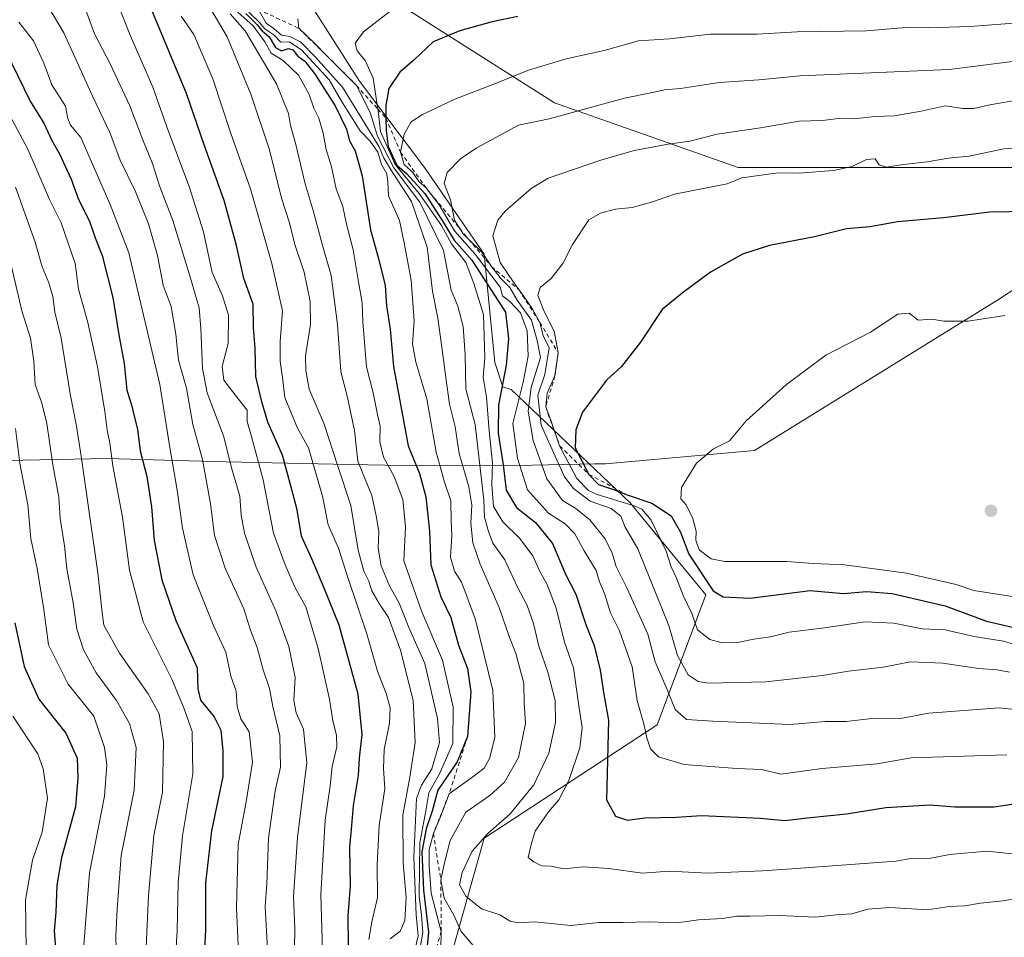
# Model space of a CAD drawing. Units: metres. Extents: x 661919 to 665384, y 4734959 to 4737353.
# Drawn here: x 663255 to 663496, y 4737014 to 4737240 of the extents above; entities that cross this region are included whole.
import ezdxf

# ---------------------------------------------------------------- set-up
doc = ezdxf.new("R2010")
doc.units = ezdxf.units.M
doc.header["$MEASUREMENT"] = 0
doc.linetypes.add('DGN Style 2', pattern=[1.6480167562047852, 0.988810053722871, -0.6592067024819142])
for name, color, linetype, lineweight in [('Arbolado forestal CxS', 92, 'Continuous', 0), ('Curva de nivel maestra', 30, 'Continuous', 30), ('Curva de nivel normal', 30, 'Continuous', 0), ('Escarpado lineal', 30, 'DGN Style 2', 0), ('Municipio', 91, 'Continuous', 13), ('Municipio CxS', 4, 'Continuous', 0), ('Punto de cota en terreno', 7, 'Continuous', 0)]:
    doc.layers.add(name, color=color, linetype=linetype, lineweight=lineweight)

# ---------------------------------------------------------------- blocks, each defined once
blk = doc.blocks.new('5PATER')
at = {"layer": 'Punto de cota en terreno', "linetype": 'Continuous', "lineweight": 0}
h = blk.add_hatch(color=51, dxfattribs=at)
edge = h.paths.add_edge_path()
edge.add_ellipse((0, 0), major_axis=(-0.1095731443231308, -0.1110710700762829), ratio=0.9994222409660322, start_angle=0, end_angle=360)

msp = doc.modelspace()

# ---------------------------------------------------------------- linework, layer by layer
at = {"layer": 'Arbolado forestal CxS', "color": 92, "linetype": 'Continuous', "lineweight": 0}
for points in [[(663359.2577000001, 4737005.388300001, 928.8702000000048), (663368.5531000001, 4737038.585100001, 938.9722000000038), (663411.0459000004, 4737066.469699999, 956.1258999999991), (663422.9971000003, 4737098.338500001, 974.5589000000037), (663404.4067000002, 4737120.912900001, 974.7283000000025), (663375.1930999998, 4737148.799100001, 950.7755999999937), (663373.1845000006, 4737149.389900001, 948.5826999999991), (663371.2094999999, 4737155.4385, 946.1803999999975), (663368.5538999997, 4737181.996099999, 960.542300000001), (663353.9471000005, 4737203.242500001, 956.3010000000068), (663338.0125000002, 4737224.4889, 941.3937000000006), (663319.4221000001, 4737253.7027, 934.5418000000063), (663341.9962999999, 4737247.062700001, 941.7081999999937), (663385.8167000003, 4737219.176300001, 957.7335000000021), (663430.9650999998, 4737203.240900001, 967.7256999999954), (663503.9993000004, 4737203.2393, 971.1676000000008)], [(663503.9993000004, 4737203.2393, 971.1676000000008), (663430.9650999998, 4737203.240900001, 967.7256999999954), (663385.8167000003, 4737219.176300001, 957.7335000000021), (663341.9962999999, 4737247.062700001, 941.7081999999937), (663319.4221000001, 4737253.7027, 934.5418000000063), (663338.0125000002, 4737224.4889, 941.3937000000006), (663353.9471000005, 4737203.242500001, 956.3010000000068), (663368.5538999997, 4737181.996099999, 960.542300000001), (663371.2094999999, 4737155.4385, 946.1803999999975), (663373.1845000006, 4737149.389900001, 948.5826999999991), (663375.1930999998, 4737148.799100001, 950.7755999999937), (663404.4067000002, 4737120.912900001, 974.7283000000025), (663422.9971000003, 4737098.338500001, 974.5589000000037), (663411.0459000004, 4737066.469699999, 956.1258999999991), (663368.5531000001, 4737038.585100001, 938.9722000000038), (663359.2577000001, 4737005.388300001, 928.8702000000048)], [(663503.9993000004, 4737203.2393, 971.1676000000008), (663430.9650999998, 4737203.240900001, 967.7256999999954), (663385.8167000003, 4737219.176300001, 957.7335000000021), (663341.9962999999, 4737247.062700001, 941.7081999999937), (663319.4221000001, 4737253.7027, 934.5418000000063), (663338.0125000002, 4737224.4889, 941.3937000000006), (663353.9471000005, 4737203.242500001, 956.3010000000068), (663368.5538999997, 4737181.996099999, 960.542300000001), (663371.2094999999, 4737155.4385, 946.1803999999975), (663373.1845000006, 4737149.389900001, 948.5826999999991), (663375.1930999998, 4737148.799100001, 950.7755999999937), (663404.4067000002, 4737120.912900001, 974.7283000000025), (663422.9971000003, 4737098.338500001, 974.5589000000037), (663411.0459000004, 4737066.469699999, 956.1258999999991), (663368.5531000001, 4737038.585100001, 938.9722000000038), (663359.2577000001, 4737005.388300001, 928.8702000000048)], [(663503.9993000004, 4737203.2393, 971.1676000000008), (663430.9650999998, 4737203.240900001, 967.7256999999954), (663385.8167000003, 4737219.176300001, 957.7335000000021), (663341.9962999999, 4737247.062700001, 941.7081999999937), (663319.4221000001, 4737253.7027, 934.5418000000063), (663338.0125000002, 4737224.4889, 941.3937000000006), (663353.9471000005, 4737203.242500001, 956.3010000000068), (663368.5538999997, 4737181.996099999, 960.542300000001), (663371.2094999999, 4737155.4385, 946.1803999999975), (663373.1845000006, 4737149.389900001, 948.5826999999991), (663375.1930999998, 4737148.799100001, 950.7755999999937), (663404.4067000002, 4737120.912900001, 974.7283000000025), (663422.9971000003, 4737098.338500001, 974.5589000000037), (663411.0459000004, 4737066.469699999, 956.1258999999991), (663368.5531000001, 4737038.585100001, 938.9722000000038), (663359.2577000001, 4737005.388300001, 928.8702000000048)]]:
    msp.add_polyline3d(points, dxfattribs=at)
at = {"layer": 'Curva de nivel maestra', "color": 30, "linetype": 'Continuous', "lineweight": 30, "flags": 128}
for points, elevation in [([(663335.2599999999, 4737012.380100001), (663335.2300000006, 4737019.600099999), (663335.79, 4737026.800100001), (663335.6200000001, 4737036.420100001), (663336.0899999999, 4737041.7501), (663336.4699999997, 4737046.630100001), (663337.7100000001, 4737053.970100001), (663337.9400000004, 4737058.300100001), (663338.6299999999, 4737064.050100001), (663337.6600000003, 4737073.940099999), (663333.0199999996, 4737090.890100001), (663329.3300000001, 4737100.030099999), (663326.25, 4737107.1601), (663323.7199999997, 4737112.780099999), (663322.6399999997, 4737119.2601), (663321.1799999997, 4737124.800100001), (663319.0300000003, 4737132.6601), (663315.4900000002, 4737140.770099999), (663314, 4737145.7401), (663312.5599999997, 4737151.950099999), (663312.3399999999, 4737158.9101), (663311.9900000002, 4737164.020099999), (663311.8399999999, 4737169.7301), (663309.5700000003, 4737176.0601), (663307.7800000003, 4737184.1501), (663304.75, 4737195.1601), (663299.8700000001, 4737208.8201), (663295.4699999997, 4737221.420100001), (663286.9800000006, 4737241.9301)], 900), ([(663310.0999999996, 4737241.050100001), (663312.7999999998, 4737238.420100001), (663314.0599999997, 4737236.8301), (663315.7800000003, 4737235.3301), (663317.3300000001, 4737232.770099999), (663318.8200000003, 4737231.940099999), (663320.5499999998, 4737232.530099999), (663321.5800000001, 4737232.140100001), (663322.8600000005, 4737230.5701), (663324.5199999996, 4737229.360099999), (663326.9199999999, 4737226.350099999), (663332.0199999996, 4737218.4301), (663334.8200000003, 4737212.700099999), (663335.5099999999, 4737209.8101), (663336.8700000001, 4737207.360099999), (663338.6399999997, 4737201.2601), (663340.6399999997, 4737188.0101), (663342.6399999997, 4737180.970100001), (663344.2699999996, 4737174.3101), (663344.6399999997, 4737169.280099999), (663345.5099999999, 4737163.5801), (663346.3200000003, 4737154.420100001), (663349.9600000001, 4737134.9801), (663352.6799999997, 4737128.1501), (663354.2599999999, 4737122.440099999), (663355.1699999999, 4737114.0101), (663355.5199999996, 4737105.700099999), (663357.9299999997, 4737097.890100001), (663360.3600000005, 4737092.770099999), (663362.2699999996, 4737086.040100001), (663364.5199999996, 4737080.2601), (663365.2800000003, 4737074.5701), (663364.5199999996, 4737063.5601), (663361.9800000006, 4737057.370100001), (663357.2100000001, 4737050.390100001), (663355.8499999996, 4737045.270099999), (663354.3200000003, 4737040.950099999), (663353.2800000003, 4737035.2501), (663353.6600000003, 4737025.850099999), (663354.9500000002, 4737015.520099999), (663354.3499999996, 4737009.670100001)], 925), ([(663376.8200000003, 4737240.380100001), (663370.5300000003, 4737239.020099999), (663362.6100000005, 4737236.800100001), (663356.0599999997, 4737234.140100001), (663351.3600000005, 4737229.7301), (663347.8600000005, 4737226.670100001), (663345.2100000001, 4737222.640100001), (663344.4400000004, 4737218.5101), (663344.4654000001, 4737215.3872), (663344.4900000002, 4737212.360099999), (663345.0499999998, 4737208.4001), (663347.1100000005, 4737203.870100001), (663349.6200000001, 4737201.720100001), (663354, 4737196.870100001), (663358.6699999999, 4737189.620100001), (663361.2000000002, 4737185.4001), (663365.5599999997, 4737180.5001), (663373.7800000003, 4737167.7301), (663374.5199999996, 4737161.220100001), (663373.9400000004, 4737154.7301), (663372.1200000001, 4737144.9001), (663372.04, 4737138.0701), (663373.2300000006, 4737130.2401), (663374.0199999996, 4737124.0701), (663376.54, 4737119.840100001), (663381.1500000004, 4737116.120100001), (663385.3399999999, 4737110.9301), (663388.5800000001, 4737103.460100001), (663391.0599999997, 4737098.5001), (663393.6299999999, 4737090.870100001), (663395.5599999997, 4737085.9301), (663397.0800000001, 4737079.870100001), (663397.9699999997, 4737073.870100001), (663399.0999999996, 4737067.5801), (663398.6299999999, 4737048.0601), (663400.8099999997, 4737044.040100001), (663403.7999999998, 4737043.0601), (663408, 4737043.640100001), (663415.7999999998, 4737043.780099999), (663421.9000000004, 4737044.220100001), (663436.4100000003, 4737043.530099999), (663442.4299999997, 4737042.970100001), (663447.8700000001, 4737043.640100001), (663457.5199999996, 4737044.610099999), (663467.2100000001, 4737046.110099999), (663478.0999999996, 4737046.840100001), (663484.0999999996, 4737046.3301), (663493.7699999996, 4737046.3201), (663502.4299999997, 4737047.610099999)], 950), ([(663252.4699999997, 4737229.170100001), (663257.1600000003, 4737219.5701), (663260.5, 4737214.1601), (663262.4199999999, 4737209.9301), (663264.3399999999, 4737206.670100001), (663267.1699999999, 4737200.4001), (663269.0199999996, 4737195.4001), (663271.6500000004, 4737190.0601), (663273.04, 4737186.0101), (663274.7599999999, 4737181.690099999), (663277.3899999997, 4737171.340100001), (663278.9199999999, 4737162.210100001), (663280.1799999997, 4737155.1601), (663280.8700000001, 4737148.5801), (663282.04, 4737145.020099999), (663282.7599999999, 4737141.920100001), (663283.4699999997, 4737139.0601), (663284.1200000001, 4737133.7401), (663285.7400000002, 4737127.450099999), (663286.8700000001, 4737119.9801), (663287.5300000003, 4737111.720100001), (663289.4800000006, 4737102.020099999), (663292.8899999997, 4737092.0801), (663298.1100000005, 4737080.4001), (663298.3099999997, 4737075.270099999), (663298.9000000004, 4737072.520099999), (663302.3300000001, 4737068.4101), (663303.9400000004, 4737065.100099999), (663304.4400000004, 4737060.0701), (663304.4600000001, 4737053.7401), (663301.6799999997, 4737040.420100001), (663300.1799999997, 4737027.690099999), (663300.1900000004, 4737016.190099999), (663299.7800000003, 4737008.030099999)], 875), ([(663502.3499999996, 4737192.4801), (663492.6799999997, 4737192.300100001), (663481.3600000005, 4737190.890100001), (663470.0300000003, 4737189.970100001), (663463.3600000005, 4737188.7401), (663457.5, 4737188.210100001), (663449.6399999997, 4737186.2601), (663438.6100000005, 4737184.130100001), (663431.9800000006, 4737182.0001), (663424.1100000005, 4737177.540100001), (663417.2199999997, 4737172.4001), (663412.2400000002, 4737168.4001), (663406.9800000006, 4737160.4001), (663402.2599999999, 4737154.4101), (663398.6299999999, 4737151.0701), (663392.7199999997, 4737143.200099999), (663391.0800000001, 4737138.860099999), (663390.9400000004, 4737134.460100001), (663394.2999999998, 4737127.9301), (663396.6799999997, 4737125.4101), (663400.3399999999, 4737124.2601), (663403.6699999999, 4737122.9001), (663409.7199999997, 4737120.9001), (663414.5, 4737117.770099999), (663416.7999999998, 4737113.770099999), (663418.8499999996, 4737108.350099999), (663424.7999999998, 4737099.360099999), (663427.2400000002, 4737097.8301), (663433.8700000001, 4737097.5601), (663448.6299999999, 4737099.4301), (663456.7699999996, 4737098.720100001), (663462.4400000004, 4737099.140100001), (663468.7800000003, 4737098.700099999), (663481.75, 4737095.640100001), (663491.8899999997, 4737091.920100001), (663499.3700000001, 4737090.1801)], 975), ([(663253.3300000001, 4737091.4801), (663255.6100000005, 4737080.7601), (663259.29, 4737072.7501), (663265.9199999999, 4737064.370100001), (663268.6699999999, 4737058.2601), (663268.8499999996, 4737053.470100001), (663268.25, 4737046.3201), (663264.8499999996, 4737033.8101), (663263.6299999999, 4737027.0801), (663263.3899999997, 4737020.420100001), (663263.0099999999, 4737015.860099999), (663263.3200000003, 4737011.620100001)], 850)]:
    msp.add_lwpolyline(points, dxfattribs=dict(at, elevation=elevation))
at = {"layer": 'Curva de nivel normal', "color": 30, "linetype": 'Continuous', "lineweight": 0, "flags": 128}
for points, elevation in [([(663315.3799999999, 4737011.370100001), (663314.8399999999, 4737021.8101), (663315.2400000002, 4737027.380100001), (663315.6600000003, 4737038.630100001), (663317.3099999997, 4737050.2401), (663318.5700000003, 4737056.0701), (663318.4299999997, 4737063.7401), (663316.6600000003, 4737070.970100001), (663315.8399999999, 4737075.3301), (663314.29, 4737079.970100001), (663312.8600000005, 4737085.4101), (663311.1799999997, 4737089.700099999), (663309.5899999999, 4737094.9301), (663305.0099999999, 4737104.9101), (663302.3399999999, 4737112.890100001), (663301.3899999997, 4737120.7401), (663299.4400000004, 4737131.5801), (663297.0800000001, 4737140.200099999), (663295.4699999997, 4737149.120100001), (663293.5, 4737155.970100001), (663292.8899999997, 4737162.3301), (663291.7000000002, 4737169.120100001), (663289.7999999998, 4737174.4001), (663288.3799999999, 4737181.670100001), (663286.2100000001, 4737189.4801), (663282.9199999999, 4737197.5801), (663279.2000000002, 4737205.090100001), (663276.6900000004, 4737211.880100001), (663272.5199999996, 4737220.630100001), (663265.4199999999, 4737236.3201), (663258.1100000005, 4737248.720100001)], 885), ([(663270.1500000004, 4737243.7401), (663272.9199999999, 4737236.0701), (663276.75, 4737228.7301), (663281.6200000001, 4737218.4001), (663284.8099999997, 4737210.0601), (663287.2699999996, 4737203.9901), (663288.8399999999, 4737198.780099999), (663292.1600000003, 4737190.270099999), (663296.3399999999, 4737176.700099999), (663298.5800000001, 4737168.840100001), (663299.0199999996, 4737163.7301), (663299.4400000004, 4737153.920100001), (663300.54, 4737147.920100001), (663304.5899999999, 4737137.4001), (663306.6600000003, 4737129.290100001), (663308.5999999996, 4737122.5601), (663308.9500000002, 4737117.9101), (663309.7300000006, 4737113.4801), (663312.5999999996, 4737105.170100001), (663317.4600000001, 4737094.4001), (663320.6299999999, 4737085.710100001), (663322.2000000002, 4737078.0701), (663321.8899999997, 4737072.4101), (663322.4000000004, 4737069.4101), (663324.2400000002, 4737065.4101), (663325.0199999996, 4737057.0801), (663322.7199999997, 4737038.870100001), (663321.7599999999, 4737024.2501), (663322.0800000001, 4737016.450099999), (663321.9400000004, 4737006.370100001)], 890), ([(663279.2800000003, 4737241.7401), (663281.6799999997, 4737235.7301), (663287.2300000006, 4737223.0001), (663291.0599999997, 4737212.130100001), (663296.1699999999, 4737198.5801), (663299.6900000004, 4737187.4901), (663301.7699999996, 4737177.5101), (663304.3399999999, 4737171.7601), (663305.7999999998, 4737167.040100001), (663305.7300000006, 4737160.0701), (663304.2699999996, 4737154.4101), (663304.7000000002, 4737151.050100001), (663308.25, 4737146.360099999), (663310.4100000003, 4737143.700099999), (663310.4000000004, 4737140.9001), (663311.4800000006, 4737137.270099999), (663314.3300000001, 4737126.600099999), (663316.8499999996, 4737113.4901), (663319.7000000002, 4737105.700099999), (663322.1399999997, 4737100.0701), (663324.7699999996, 4737095.4101), (663327.8499999996, 4737085.1501), (663330.5999999996, 4737072.7301), (663331.4100000003, 4737067.440099999), (663332.3200000003, 4737063.880100001), (663332.3799999999, 4737061.0101), (663331.2800000003, 4737056.190099999), (663330.7999999998, 4737051.440099999), (663329.5700000003, 4737043.0801), (663328.5199999996, 4737024.7501), (663328.9699999997, 4737008.2401)], 895), ([(663345.5300000003, 4737013.9001), (663347.9500000002, 4737015.7501), (663349.1399999997, 4737018.420100001), (663349.4100000003, 4737024.0601), (663348.7300000006, 4737032.5601), (663348.5800000001, 4737044.270099999), (663350.3200000003, 4737053.630100001), (663351.5999999996, 4737062.0701), (663351.1100000005, 4737072.4101), (663348.0700000003, 4737084.7401), (663345.0599999997, 4737092.780099999), (663342.7800000003, 4737096.220100001), (663340.9800000006, 4737099.360099999), (663340.29, 4737101.7501), (663339.0300000003, 4737104.210100001), (663337.6699999999, 4737109.350099999), (663335.8399999999, 4737120.3101), (663332.6299999999, 4737129.920100001), (663329.3200000003, 4737140.280099999), (663325.6200000001, 4737148.890100001), (663324.7599999999, 4737153.4101), (663324.7100000001, 4737157.0701), (663325.9100000003, 4737164.7301), (663325.8899999997, 4737170.4001), (663324.4100000003, 4737177.5601), (663322.0899999999, 4737184.390100001), (663320.7800000003, 4737189.670100001), (663318.8300000001, 4737195.7601), (663315.8700000001, 4737207.600099999), (663311.3200000003, 4737221.270099999), (663305.4500000002, 4737235.390100001), (663301.7599999999, 4737241.780099999)], 910), ([(663366.3600000005, 4737011.7301), (663362.9000000004, 4737015.670100001), (663361.1299999999, 4737019.7501), (663358.7999999998, 4737023.890100001), (663357.9400000004, 4737028.300100001), (663358.75, 4737032.220100001), (663360.2000000002, 4737038.0801), (663364.0700000003, 4737045.0001), (663369.9900000002, 4737049.110099999), (663373.5899999999, 4737052.3301), (663377.0300000003, 4737058.4101), (663378.7000000002, 4737066.7401), (663378.4400000004, 4737071.7601), (663378.2999999998, 4737076.700099999), (663376.3399999999, 4737083.9801), (663374.6600000003, 4737088.350099999), (663372.2999999998, 4737095.280099999), (663367.5899999999, 4737105.880100001), (663365.7999999998, 4737111.090100001), (663365.2999999998, 4737115.920100001), (663365.5599999997, 4737120.420100001), (663364.8300000001, 4737124.9001), (663362.4199999999, 4737133.0701), (663361.4900000002, 4737139.5801), (663360.0700000003, 4737145.190099999), (663359.1299999999, 4737151.7601), (663358.2199999997, 4737159.1801), (663357.1799999997, 4737166.3201), (663355.8799999999, 4737172.9001), (663354.5899999999, 4737183.7401), (663350.7100000001, 4737194.9101), (663346.1500000004, 4737201.940099999), (663343.9600000001, 4737205.600099999), (663342.8300000001, 4737208.340100001), (663333.8399999999, 4737222.960100001), (663327.0499999998, 4737230.450099999), (663323.5099999999, 4737234.120100001), (663320.9000000004, 4737235.440099999), (663318.7999999998, 4737235.800100001), (663316.9400000004, 4737237.4101), (663315.0800000001, 4737238.710100001), (663313.0599999997, 4737242.140100001)], 935), ([(663346.25, 4737242.2501), (663338.9900000002, 4737236.620100001), (663336.8899999997, 4737233.770099999), (663337.3700000001, 4737231.9001), (663339.3600000005, 4737229.550100001), (663341.3399999999, 4737225.1801), (663342.5003000004, 4737217.5713), (663342.5599999997, 4737217.1801), (663343.1699999999, 4737212.120100001), (663346.7300000006, 4737204.020099999), (663352.6500000004, 4737196.9301), (663358.0700000003, 4737189.020099999), (663360.5599999997, 4737184.520099999), (663364.1100000005, 4737179.920100001), (663366.0599999997, 4737174.790100001), (663368.3799999999, 4737167.190099999), (663368.7300000006, 4737156.5101), (663368.3200000003, 4737151.790100001), (663369.1500000004, 4737146.880100001), (663369.7999999998, 4737138.6601), (663370.6299999999, 4737130.6801), (663370.4299999997, 4737125.4001), (663370.8899999997, 4737120.050100001), (663373.1900000004, 4737116.270099999), (663377.2300000006, 4737112.3101), (663380.5199999996, 4737107.920100001), (663382.2199999997, 4737104.090100001), (663383.9900000002, 4737101.0701), (663386.2599999999, 4737095.0701), (663388.3200000003, 4737086.7401), (663390.5199999996, 4737080.420100001), (663391.8099999997, 4737071.100099999), (663392.6600000003, 4737065.8201), (663392.0999999996, 4737060.7601), (663389.3899999997, 4737052.7401), (663386.9199999999, 4737048.0701), (663384.3700000001, 4737045.0801), (663381.0899999999, 4737040.350099999), (663380.0999999996, 4737037.050100001), (663379.3799999999, 4737033.860099999), (663380.7400000002, 4737032.770099999), (663382.6699999999, 4737031.850099999), (663385.0599999997, 4737031.710100001), (663388.0800000001, 4737031.0601), (663392.9600000001, 4737031.600099999), (663399.2199999997, 4737031.200099999), (663407.4800000006, 4737030.0101), (663414.0199999996, 4737030.530099999), (663423.4900000002, 4737030.020099999), (663436.8200000003, 4737030.640100001), (663444.1200000001, 4737031.100099999), (663469.6600000003, 4737032.970100001), (663473.3600000005, 4737033.630100001), (663478.2400000002, 4737033.7501), (663482.9199999999, 4737034.5701), (663491.9699999997, 4737035.470100001), (663499.0999999996, 4737034.6801)], 945), ([(663294.1900000004, 4737240.4001), (663297.2699999996, 4737235.970100001), (663301.9699999997, 4737225.040100001), (663306.3499999996, 4737211.640100001), (663311.25, 4737198.030099999), (663316.4299999997, 4737179.710100001), (663319.0499999998, 4737168.100099999), (663318.4699999997, 4737160.5601), (663318.4699999997, 4737155.7401), (663319.0599999997, 4737151.7401), (663319.6600000003, 4737146.800100001), (663322.79, 4737139.290100001), (663325.4400000004, 4737134.460100001), (663328.8899999997, 4737122.600099999), (663330.2999999998, 4737115.5101), (663332.7999999998, 4737109.8201), (663335.0099999999, 4737102.9001), (663339.7199999997, 4737089.0101), (663342.3700000001, 4737079.6601), (663344.5199999996, 4737074.120100001), (663345.5, 4737070.630100001), (663345.3399999999, 4737066.880100001), (663344.0099999999, 4737060.4101), (663343.8399999999, 4737055.7301), (663344.1799999997, 4737050.700099999), (663342.8399999999, 4737041.7401), (663342.2999999998, 4737032.0801), (663342.4100000003, 4737024.0801), (663341.0199999996, 4737018.0801), (663340.2400000002, 4737013.7501)], 905), ([(663350.79, 4737008.100099999), (663352.3399999999, 4737014.630100001), (663351.9000000004, 4737019.8301), (663351.3099999997, 4737033.940099999), (663351.9600000001, 4737048.3301), (663353.1799999997, 4737051.6601), (663355.7300000006, 4737055.6801), (663357.6500000004, 4737062.0701), (663357.1600000003, 4737067.970100001), (663354, 4737081.470100001), (663350.0800000001, 4737090.380100001), (663347.7100000001, 4737096.3301), (663345.2999999998, 4737100.540100001), (663343.2800000003, 4737105.4801), (663342.5499999998, 4737109.780099999), (663342.7199999997, 4737113.9101), (663342.0599999997, 4737117.780099999), (663340.9699999997, 4737122.7401), (663337.5999999996, 4737131.1601), (663336.7800000003, 4737138.7401), (663335.0199999996, 4737146.8201), (663333.3600000005, 4737153.220100001), (663332.5599999997, 4737164.720100001), (663331.0099999999, 4737176.780099999), (663328.7800000003, 4737184.4301), (663326.6399999997, 4737192.7301), (663324.6299999999, 4737199.280099999), (663322.2800000003, 4737209.220100001), (663321.0599999997, 4737213.620100001), (663320.5800000001, 4737216.5101), (663317.5599999997, 4737223.840100001), (663309.9100000003, 4737236.860099999), (663306.2199999997, 4737240.9801)], 915), ([(663308.1299999999, 4737241.390100001), (663311.8600000005, 4737238.0601), (663314.7000000002, 4737234.130100001), (663316.29, 4737231.360099999), (663319.25, 4737229.530099999), (663322.9900000002, 4737225.940099999), (663325.5899999999, 4737221.210100001), (663326.7699999996, 4737217.840100001), (663328.0099999999, 4737215.380100001), (663329.0499999998, 4737211.7301), (663329.75, 4737207.7301), (663331.1200000001, 4737203.4001), (663332.2599999999, 4737198.0601), (663333.8499999996, 4737193.7301), (663334.7999999998, 4737189.4001), (663336.4199999999, 4737183.0601), (663337.7800000003, 4737174.7501), (663338.6500000004, 4737170.090100001), (663338.7800000003, 4737165.4001), (663339.7300000006, 4737154.360099999), (663341.2999999998, 4737147.9901), (663342.4000000004, 4737142.610099999), (663343.0800000001, 4737139.770099999), (663342.9699999997, 4737135.9301), (663343.8300000001, 4737132.120100001), (663346.4800000006, 4737127.440099999), (663348.6399999997, 4737121.790100001), (663349.25, 4737115.090100001), (663348.8600000005, 4737106.7401), (663353.2400000002, 4737094.1801), (663358.3300000001, 4737082.290100001), (663361, 4737070.8101), (663360.8799999999, 4737061.8301), (663357.6200000001, 4737054.4101), (663354.9800000006, 4737049.7401), (663354.2800000003, 4737045.3301), (663352.7599999999, 4737037.450099999), (663352.6200000001, 4737024.420100001), (663353.2199999997, 4737019.7401), (663353.5300000003, 4737015.5001), (663352.0700000003, 4737007.0801)], 920), ([(663310.8399999999, 4737241.450099999), (663313.3200000003, 4737238.9301), (663314.7000000002, 4737237.3201), (663316.9100000003, 4737235.860099999), (663318.6500000004, 4737234.050100001), (663320.6799999997, 4737234.140100001), (663323.7599999999, 4737232.1801), (663330.5, 4737224.780099999), (663333.8300000001, 4737219.140100001), (663338.1699999999, 4737212.280099999), (663340.5700000003, 4737209.7301), (663342.5, 4737207.040100001), (663343.4100000003, 4737204.030099999), (663344.6699999999, 4737201.7301), (663344.9199999999, 4737199.640100001), (663345.0800000001, 4737196.360099999), (663347.7599999999, 4737190.300100001), (663348.9600000001, 4737184.7501), (663350.6399999997, 4737175.620100001), (663351.3600000005, 4737165.640100001), (663351.0199999996, 4737159.9801), (663351.8399999999, 4737155.470100001), (663354.54, 4737146.4901), (663356.8300000001, 4737133.4001), (663358.8099999997, 4737126.050100001), (663360.4199999999, 4737121.4001), (663360.4900000002, 4737116.4101), (663360.6500000004, 4737112.940099999), (663360.3200000003, 4737107.590100001), (663361.2599999999, 4737104.1501), (663363.0199999996, 4737101.460100001), (663364.3499999996, 4737098.0701), (663366.4400000004, 4737092.2401), (663370.7100000001, 4737074.860099999), (663371.2300000006, 4737063.360099999), (663369.8700000001, 4737058.190099999), (663368.6100000005, 4737055.800100001), (663365.7599999999, 4737053.640100001), (663359.9699999997, 4737049.470100001), (663357.9500000002, 4737044.0801), (663356.1399999997, 4737039.7601), (663355.0599999997, 4737035.870100001), (663355.1100000005, 4737031.7601), (663355.5599999997, 4737025.140100001), (663358.0599999997, 4737015.7401), (663357.9000000004, 4737006.860099999)], 930), ([(663322.8399999999, 4737239.7401), (663323.0499999998, 4737237.450099999), (663327.0300000003, 4737233.7601), (663330.0716000004, 4737230.602600001), (663332.54, 4737228.040100001), (663337.2199999997, 4737223.440099999), (663340.6299999999, 4737216.7401), (663342.3799999999, 4737210.9901), (663346.4000000004, 4737203.1801), (663352.7999999998, 4737194.7501), (663358.5599999997, 4737182.920100001), (663360.4699999997, 4737173.190099999), (663362.0800000001, 4737169.200099999), (663363.4299999997, 4737164.2601), (663363.9000000004, 4737157.3201), (663364.1100000005, 4737148.850099999), (663366.3600000005, 4737140.1801), (663368.4600000001, 4737121.590100001), (663368.6699999999, 4737117.450099999), (663369.6799999997, 4737113.9101), (663370.7400000002, 4737111.030099999), (663373.6200000001, 4737106.970100001), (663376.6799999997, 4737100.390100001), (663379.0999999996, 4737095.720100001), (663380.6900000004, 4737091.360099999), (663382.04, 4737085.7301), (663384.1900000004, 4737079.4101), (663386.04, 4737072.4101), (663386.0800000001, 4737067.0001), (663384.4400000004, 4737059.450099999), (663380.7599999999, 4737051.700099999), (663374.9100000003, 4737044.520099999), (663369.4400000004, 4737039.780099999), (663365.6600000003, 4737035.390100001), (663363.1399999997, 4737030.220100001), (663362.54, 4737027.1501), (663364.0999999996, 4737024.4001), (663367.9299999997, 4737021.2401), (663372.4600000001, 4737019.7601), (663374.9400000004, 4737018.2301), (663376.9299999997, 4737017.840100001), (663380.9199999999, 4737018.040100001), (663389.8899999997, 4737017.220100001), (663396.7599999999, 4737017.890100001), (663402.7300000006, 4737017.890100001), (663409.04, 4737018.0801), (663415.8799999999, 4737017.800100001), (663421.2199999997, 4737018.530099999), (663427.1200000001, 4737018.9301), (663430.6100000005, 4737019.4801), (663433.79, 4737019.460100001), (663441.2000000002, 4737019.610099999), (663449.8499999996, 4737019.200099999), (663455, 4737019.8201), (663458.8300000001, 4737020.0601), (663462.7800000003, 4737021.220100001), (663468.1600000003, 4737021.5601), (663477.4500000002, 4737021.030099999), (663482.7699999996, 4737021.8201), (663486.5999999996, 4737021.970100001), (663490.4400000004, 4737022.640100001), (663495.9299999997, 4737023.220100001), (663499.7599999999, 4737023.9301)], 940), ([(663254.3300000001, 4737238.9901), (663257.9600000001, 4737234.4101), (663260.5, 4737228.9001), (663262.4199999999, 4737223.550100001), (663265.7599999999, 4737218.300100001), (663266.3300000001, 4737215.3301), (663267.0300000003, 4737213.630100001), (663269.5999999996, 4737210.6801), (663276.7400000002, 4737194.170100001), (663281.3700000001, 4737182.3201), (663288.9900000002, 4737149.970100001), (663291.3200000003, 4737135.030099999), (663293.2000000002, 4737124.0601), (663294.4800000006, 4737114.710100001), (663297.0999999996, 4737103.270099999), (663302.0199999996, 4737091.030099999), (663305.1900000004, 4737084.2501), (663306.4100000003, 4737078.420100001), (663307.6600000003, 4737074.720100001), (663307.9500000002, 4737070.940099999), (663308.8600000005, 4737067.9101), (663310.9000000004, 4737064.7401), (663311.7199999997, 4737057.3201), (663310.1799999997, 4737047.5601), (663308.2000000002, 4737037.040100001), (663307.7800000003, 4737021.600099999), (663308.2199999997, 4737012.2601)], 880), ([(663500.8300000001, 4737238.890100001), (663487.7699999996, 4737237.920100001), (663477.5999999996, 4737237.600099999), (663472.0599999997, 4737237.6601), (663462.4400000004, 4737236.860099999), (663445.4400000004, 4737236.5801), (663435.5700000003, 4737236.0001), (663424.0999999996, 4737236.050100001), (663414.04, 4737234.890100001), (663406.4600000001, 4737234.390100001), (663398.0599999997, 4737232.020099999), (663388.6799999997, 4737229.920100001), (663379.4400000004, 4737227.190099999), (663371.7800000003, 4737224.0801), (663361.3600000005, 4737220.0701), (663353.4299999997, 4737216.3201), (663350.6900000004, 4737214.520099999), (663348.9400000004, 4737211.460100001), (663348.0499999998, 4737207.050100001), (663348.9000000004, 4737203.9901), (663351.0999999996, 4737202.0801), (663352.5800000001, 4737199.860099999), (663354.3099999997, 4737198.2601), (663357.5199999996, 4737194.100099999), (663361.2699999996, 4737187.7501), (663366.3799999999, 4737181.970100001), (663372.5, 4737173.890100001), (663373.0599999997, 4737171.780099999), (663374.9000000004, 4737170.350099999), (663377.4800000006, 4737167.5601), (663379.1399999997, 4737163.200099999), (663379.4100000003, 4737156.940099999), (663378.1500000004, 4737150.540100001), (663375.5800000001, 4737140.440099999), (663376.7999999998, 4737131.890100001), (663379.2100000001, 4737124.100099999), (663384.3399999999, 4737118.380100001), (663388.4800000006, 4737115.780099999), (663390.8099999997, 4737113.370100001), (663393.1100000005, 4737109.140100001), (663396.0800000001, 4737104.360099999), (663396.9000000004, 4737101.5601), (663398.1200000001, 4737098.6601), (663399.5999999996, 4737093.9801), (663401.7999999998, 4737089.520099999), (663404.9000000004, 4737080.670100001), (663406.1799999997, 4737072.440099999), (663407.8799999999, 4737066.340100001), (663408.5, 4737063.220100001), (663409.4400000004, 4737060.5601), (663411.3499999996, 4737058.550100001), (663417.6900000004, 4737056.7401), (663430.5800000001, 4737055.700099999), (663436.7699999996, 4737055.5001), (663441.4400000004, 4737054.370100001), (663451.4400000004, 4737055.7401), (663465.0499999998, 4737056.8301), (663473.3899999997, 4737058.360099999), (663496.9000000004, 4737059.110099999)], 955), ([(663501.9800000006, 4737069.850099999), (663495.04, 4737070.600099999), (663477.7199999997, 4737069.3201), (663470.7599999999, 4737067.960100001), (663464.4400000004, 4737068.0801), (663457.4199999999, 4737067.280099999), (663452.4000000004, 4737067.2301), (663443.5800000001, 4737066.540100001), (663424.7400000002, 4737067.3101), (663418.2300000006, 4737067.780099999), (663415.5, 4737070.190099999), (663413.4800000006, 4737075.1501), (663410.5300000003, 4737081.920100001), (663408.7300000006, 4737088.7301), (663403.6799999997, 4737099.9101), (663401.0099999999, 4737105.3101), (663399.9000000004, 4737108.870100001), (663398.2100000001, 4737112.1801), (663394.5599999997, 4737116.8101), (663391.1200000001, 4737119.550100001), (663387.8300000001, 4737121.550100001), (663383.9800000006, 4737126.8301), (663380.5899999999, 4737136.290100001), (663379.4199999999, 4737143.420100001), (663380.1200000001, 4737149.2501), (663382.3799999999, 4737156.640100001), (663381.6299999999, 4737160.840100001), (663380.1900000004, 4737165.8201), (663376.7199999997, 4737170.670100001), (663374.8700000001, 4737173.8101), (663372.7199999997, 4737175.970100001), (663370.3799999999, 4737178.9901), (663368.1100000005, 4737182.390100001), (663364.7411000002, 4737185.687200001), (663363.4199999999, 4737186.9801), (663362.5762, 4737188.296599999), (663361.2599999999, 4737190.350099999), (663360.3499999996, 4737195.340100001), (663358.7599999999, 4737199.380100001), (663359.4600000001, 4737202.0601), (663362.7300000006, 4737205.4001), (663366.5800000001, 4737208.0601), (663376.9699999997, 4737213.710100001), (663384.54, 4737215.2401), (663403, 4737220.290100001), (663410.3300000001, 4737221.7601), (663412.8300000001, 4737222.340100001), (663416.7699999996, 4737222.6601), (663426.3200000003, 4737224.120100001), (663436.0499999998, 4737224.800100001), (663446.1299999999, 4737225.7601), (663482.7699999996, 4737227.3101), (663508.6200000001, 4737230.620100001)], 960), ([(663500.3200000003, 4737219.9901), (663492.7199999997, 4737218.6801), (663488.8200000003, 4737217.780099999), (663486.0999999996, 4737217.7301), (663481.7599999999, 4737218.390100001), (663475.8399999999, 4737217.120100001), (663469.3200000003, 4737215.940099999), (663464.4400000004, 4737215.790100001), (663459.4299999997, 4737215.220100001), (663456.2199999997, 4737215.380100001), (663451.6500000004, 4737214.840100001), (663445.9100000003, 4737214.630100001), (663436.4400000004, 4737213.030099999), (663425.7699999996, 4737211.420100001), (663419.0999999996, 4737209.7301), (663413.7699999996, 4737209.020099999), (663405.4400000004, 4737207.450099999), (663397.25, 4737205.040100001), (663384.2699999996, 4737200.6501), (663380.0999999996, 4737198.110099999), (663373.7699999996, 4737192.5801), (663371.9600000001, 4737190.350099999), (663370.7000000002, 4737186.4801), (663372.4699999997, 4737179.920100001), (663375.9600000001, 4737174.9101), (663377.1359999999, 4737173.25), (663380.3799999999, 4737168.670100001), (663382.2599999999, 4737165.220100001), (663383.0700000003, 4737162.030099999), (663384.54, 4737159.040100001), (663383.5, 4737152.4801), (663381.7199999997, 4737147.4101), (663382.5700000003, 4737140.0101), (663388.2999999998, 4737127.3301), (663390.4900000002, 4737124.440099999), (663394.6399999997, 4737121.360099999), (663399.7800000003, 4737119.5801), (663402.1200000001, 4737117.700099999), (663403.1100000005, 4737115.130100001), (663406.3200000003, 4737109.620100001), (663413.9199999999, 4737090.870100001), (663416.0599999997, 4737083.460100001), (663418.7000000002, 4737078.7301), (663421.1100000005, 4737077.0701), (663423.5899999999, 4737076.6601), (663437.7100000001, 4737077.0101), (663451.6200000001, 4737078.5701), (663458.0499999998, 4737079.630100001), (663466.5499999998, 4737080.610099999), (663473.2199999997, 4737081.940099999), (663481.1399999997, 4737081.610099999), (663489.9199999999, 4737080.300100001), (663494.4699999997, 4737079.940099999), (663497.6600000003, 4737079.380100001)], 965), ([(663292.5199999996, 4737005.0801), (663293.1900000004, 4737015.840100001), (663293.4400000004, 4737027.770099999), (663294.4900000002, 4737039.170100001), (663297.0199999996, 4737054.4101), (663296.8600000005, 4737064.8201), (663294.9199999999, 4737070.4001), (663291.8899999997, 4737077.640100001), (663284.8600000005, 4737091.7501), (663281.4699999997, 4737104.4301), (663279.8300000001, 4737117.460100001), (663277.4299999997, 4737130.050100001), (663276.6900000004, 4737135.600099999), (663276.0099999999, 4737138.780099999), (663275.4900000002, 4737143.4001), (663273.6600000003, 4737154.340100001), (663271.2800000003, 4737165.220100001), (663268.9900000002, 4737173.4001), (663268.1399999997, 4737179.7301), (663264.7199999997, 4737189.6801), (663261.8799999999, 4737195.450099999), (663256.5300000003, 4737207.800100001), (663251.4000000004, 4737217.470100001)], 870), ([(663503.6500000004, 4737208.4301), (663496.1200000001, 4737207.870100001), (663487.6500000004, 4737206.0601), (663482.5999999996, 4737205.5601), (663477.3700000001, 4737204.6601), (663471.5, 4737204.020099999), (663467.29, 4737203.360099999), (663465.5800000001, 4737203.960100001), (663464.5800000001, 4737205.4001), (663462.4400000004, 4737205.2301), (663458.9199999999, 4737203.5001), (663454.3600000005, 4737202.550100001), (663445.9199999999, 4737201.880100001), (663440.7699999996, 4737201.960100001), (663431.8700000001, 4737200.7401), (663428.2699999996, 4737199.2301), (663415.29, 4737196.710100001), (663409.6399999997, 4737194.7401), (663404.9000000004, 4737193.440099999), (663400.79, 4737193.020099999), (663397.1699999999, 4737192.0601), (663394.2800000003, 4737190.440099999), (663390.2999999998, 4737184.4001), (663387.9199999999, 4737179.7301), (663385.04, 4737176.0601), (663382.3600000005, 4737173.8301), (663381.75, 4737171.840100001), (663383.29, 4737167.9101), (663385.7599999999, 4737163.0601), (663386.7699999996, 4737157.8201), (663385.9600000001, 4737152.120100001), (663384.0499999998, 4737147.840100001), (663383.6799999997, 4737144.5001), (663384.9600000001, 4737141.2601), (663387.1100000005, 4737134.940099999), (663391.2999999998, 4737126.9101), (663394.1600000003, 4737123.940099999), (663396.2999999998, 4737122.960100001), (663405.3799999999, 4737120.220100001), (663407.2800000003, 4737119.4001), (663409.5999999996, 4737116.690099999), (663413.2699999996, 4737109.050100001), (663414.5, 4737105.2601), (663415.8300000001, 4737102.470100001), (663417.4500000002, 4737098.2301), (663419.54, 4737093.7601), (663420.9500000002, 4737089.7401), (663423.9600000001, 4737087.390100001), (663427, 4737086.5801), (663430.7699999996, 4737086.6801), (663434.79, 4737087.4901), (663438.8499999996, 4737088.0801), (663443.4600000001, 4737089.210100001), (663451.5199999996, 4737090.140100001), (663462.0800000001, 4737091.710100001), (663469.1500000004, 4737091.380100001), (663476.0700000003, 4737090.020099999), (663481.79, 4737089.780099999), (663488.8600000005, 4737088.140100001), (663496.0999999996, 4737086.9901), (663501.4299999997, 4737085.3101)], 970), ([(663284.9500000002, 4736997.390100001), (663286.1500000004, 4737024.5801), (663287.5199999996, 4737039.290100001), (663289.5800000001, 4737049.9001), (663289.8600000005, 4737062.280099999), (663288.7599999999, 4737069.170100001), (663286.0999999996, 4737074.0601), (663279.0499999998, 4737084.0101), (663275.2199999997, 4737090.890100001), (663274.7699999996, 4737094.040100001), (663273.7300000006, 4737103.7401), (663269.6699999999, 4737132.370100001), (663268.5199999996, 4737139.780099999), (663266.9800000006, 4737147.7401), (663264.7599999999, 4737161.4001), (663263.1500000004, 4737167.7301), (663262.6699999999, 4737171.5801), (663261.6900000004, 4737174.960100001), (663260.0499999998, 4737178.890100001), (663258.3200000003, 4737184.9301), (663253.5099999999, 4737198.450099999)], 865), ([(663278.2999999998, 4737008.280099999), (663278.1299999999, 4737014.520099999), (663278.4600000001, 4737021.2601), (663279.4500000002, 4737034.340100001), (663282.6600000003, 4737050.390100001), (663283.1100000005, 4737060.9001), (663281.54, 4737066.800100001), (663278.2800000003, 4737072.460100001), (663273.3200000003, 4737079.220100001), (663270.1799999997, 4737084.850099999), (663268.5599999997, 4737089.940099999), (663267.6699999999, 4737096.4101), (663266.1299999999, 4737104.7401), (663265.54, 4737110.4101), (663264.4800000006, 4737117.0701), (663264.1699999999, 4737122.370100001), (663262.6600000003, 4737130.3101), (663261.1799999997, 4737140.460100001), (663259.9900000002, 4737145.4101), (663258.3700000001, 4737149.9801), (663258.0599999997, 4737155.7401), (663257.2100000001, 4737161.4001), (663255.0800000001, 4737168.0601), (663251.9299999997, 4737181.4001)], 860), ([(663496.4299999997, 4737166.970100001), (663487.4400000004, 4737165.5101), (663481.4400000004, 4737165.5801), (663478.4400000004, 4737166.020099999), (663475.1399999997, 4737165.790100001), (663472.9199999999, 4737167.5101), (663470.1399999997, 4737167.290100001), (663463.4400000004, 4737162.890100001), (663452.4400000004, 4737157.1801), (663442.7699999996, 4737150.030099999), (663432.8600000005, 4737141.110099999), (663428.7999999998, 4737136.190099999), (663424.8600000005, 4737134.1801), (663420.6799999997, 4737130.690099999), (663417.0599999997, 4737124.700099999), (663416.8399999999, 4737121.950099999), (663418.1299999999, 4737120.450099999), (663419.7800000003, 4737117.0801), (663420.6600000003, 4737114.030099999), (663420.5300000003, 4737111.7601), (663421.3700000001, 4737109.370100001), (663424.3099999997, 4737107.2401), (663427.6299999999, 4737106.520099999), (663442.8899999997, 4737106.5101), (663449.3300000001, 4737106.040100001), (663457.0800000001, 4737105.690099999), (663472.2999999998, 4737103.6801), (663484.4199999999, 4737100.9101), (663488.7699999996, 4737099.460100001), (663498.7599999999, 4737097.850099999)], 980), ([(663270.2599999999, 4737012.420100001), (663271.7000000002, 4737030.0801), (663275.3899999997, 4737048.9101), (663275.9600000001, 4737056.600099999), (663275.3700000001, 4737060.840100001), (663272.7800000003, 4737068.5701), (663266.4900000002, 4737076.420100001), (663261.6200000001, 4737086.100099999), (663260.4500000002, 4737094.7301), (663258.8799999999, 4737104.8301), (663257.2599999999, 4737112.210100001), (663256.54, 4737120.4801), (663254.5800000001, 4737130.710100001), (663253.5300000003, 4737139.200099999)], 855), ([(663256.1799999997, 4737011.1801), (663255.9500000002, 4737023.460100001), (663257.7100000001, 4737033.1801), (663260.0599999997, 4737040.0801), (663261.3399999999, 4737048.4101), (663260.3300000001, 4737055.630100001), (663259.0099999999, 4737059.300100001), (663252.8499999996, 4737068.600099999)], 845)]:
    msp.add_lwpolyline(points, dxfattribs=dict(at, elevation=elevation))
at = {"layer": 'Escarpado lineal', "color": 30, "linetype": 'DGN Style 2', "lineweight": 0}
for points in [[(663313.0599999997, 4737242.140100001, 931.4591999999976), (663323.0499999998, 4737237.450099999, 938.4199999999984), (663330.0716000004, 4737230.602600001, 938.5967999999993), (663337.2199999997, 4737223.440099999, 939.579199999993), (663342.5003000004, 4737217.5713, 943.2219000000041), (663344.4654000001, 4737215.3872, 945.7829000000056), (663348.0499999998, 4737207.050100001, 949.812300000005), (663354.3099999997, 4737198.2601, 949.9253999999928), (663362.5762, 4737188.296599999, 957.9882000000072), (663364.7411000002, 4737185.687200001, 957.9746000000014), (663370.3799999999, 4737178.9901, 958.8337999999932), (663377.1359999999, 4737173.25, 963.6858999999969), (663382.2599999999, 4737165.220100001, 963.7795999999945), (663386.7699999996, 4737157.8201, 966.5424000000058), (663385.9600000001, 4737152.120100001, 968.536699999997), (663383.6799999997, 4737144.5001, 968.671199999997), (663387.1100000005, 4737134.940099999, 970.0746000000073), (663394.2999999998, 4737127.9301, 974.3616999999941), (663403.6699999999, 4737122.9001, 977.027900000001), (663409.7199999997, 4737120.9001, 976.3828000000068)], [(663364.5199999996, 4737063.5601, 922.5026999999973), (663359.9699999997, 4737049.470100001, 924.4731999999932), (663356.1399999997, 4737039.7601, 924.6696999999986), (663357.9400000004, 4737028.300100001, 931.9875999999931), (663358.0599999997, 4737015.7401, 927.5859000000056), (663352.7599999999, 4736998.420100001, 922.638699999996), (663347.6500000004, 4736991.0601, 915.7507999999945), (663336.7100000001, 4736977.7301, 908.4035000000005), (663330.9100000003, 4736966.100099999, 904.169399999999), (663328.4699999997, 4736963.300100001, 900.8646000000008), (663322.7000000002, 4736951.7301, 901.0040000000008), (663317.523, 4736947.682800001, 895.2274000000034), (663310.4282999998, 4736942.1362, 891.4072000000016), (663306.6600000003, 4736939.190099999, 891.1407999999938), (663293.9100000003, 4736928.420100001, 887.8892000000051)]]:
    msp.add_polyline3d(points, dxfattribs=at)
at = {"layer": 'Municipio', "color": 91, "linetype": 'Continuous', "lineweight": 13, "flags": 128}
msp.add_lwpolyline([(663109.1220000022, 4737135.087), (663126.6780000022, 4737133.928000002), (663159.6190000006, 4737133.754000002), (663185.0600000003, 4737132.644000002), (663214.5659999996, 4737132.576000002), (663247.0030000004, 4737131.256999999), (663276.1220000014, 4737131.820000002), (663290.126000002, 4737131.420000001), (663305.2510000014, 4737130.986999999), (663331.5670000011, 4737130.447000002), (663352.6940000018, 4737130.014999999), (663380.4160000023, 4737130.190000001), (663395.6790000005, 4737130.5), (663398.3460000006, 4737130.555000001), (663434.9520000011, 4737133.829999999), (663494.8790000001, 4737170.876000001), (663602.1630000016, 4737241.207999999)], dxfattribs=at)
msp.add_lwpolyline([(663109.1220000022, 4737135.087), (663126.6780000022, 4737133.928000002), (663159.6190000006, 4737133.754000002), (663185.0600000003, 4737132.644000002), (663214.5659999996, 4737132.576000002), (663247.0030000004, 4737131.256999999), (663276.1220000014, 4737131.820000002), (663290.126000002, 4737131.420000001), (663305.2510000014, 4737130.986999999), (663331.5670000011, 4737130.447000002), (663352.6940000018, 4737130.014999999), (663380.4160000023, 4737130.190000001), (663395.6790000005, 4737130.5), (663398.3460000006, 4737130.555000001), (663434.9520000011, 4737133.829999999), (663494.8790000001, 4737170.876000001), (663602.1630000016, 4737241.207999999)], dxfattribs=at)
at = {"layer": 'Municipio CxS', "color": 4, "linetype": 'Continuous', "lineweight": 0, "flags": 128}
for points in [[(663109.1220000016, 4737135.086999999), (663126.6779999993, 4737133.928), (663159.6190000002, 4737133.754000001), (663185.0599999997, 4737132.644), (663214.565999999, 4737132.576), (663247.0029999996, 4737131.256999998), (663276.1220000008, 4737131.82), (663290.1259999992, 4737131.42), (663305.2510000009, 4737130.987000001), (663331.5670000005, 4737130.447000002), (663352.6940000012, 4737130.015000001), (663380.4159999995, 4737130.190000001), (663395.6789999999, 4737130.499999999), (663398.346, 4737130.554999999), (663434.9520000005, 4737133.829999999), (663494.8789999994, 4737170.876), (663602.1629999988, 4737241.208000001)], [(663602.1629999988, 4737241.208000001), (663494.8789999994, 4737170.876), (663434.9520000005, 4737133.829999999), (663398.346, 4737130.554999999), (663395.6789999999, 4737130.499999999), (663380.4159999995, 4737130.190000001), (663352.6940000012, 4737130.015000001), (663331.5670000005, 4737130.447000002), (663305.2510000009, 4737130.987000001), (663290.1259999992, 4737131.42), (663276.1220000008, 4737131.82), (663247.0029999996, 4737131.256999998), (663214.565999999, 4737132.576), (663185.0599999997, 4737132.644), (663159.6190000002, 4737133.754000001), (663126.6779999993, 4737133.928), (663109.1220000016, 4737135.086999999)]]:
    msp.add_lwpolyline(points, dxfattribs=at)

# ---------------------------------------------------------------- block references
at = {"layer": 'Punto de cota en terreno', "color": 7, "linetype": 'Continuous', "lineweight": 0, "xscale": 10, "yscale": 10, "zscale": 10}
msp.add_blockref('5PATER', (663493, 4737119, 983.6300000000047), dxfattribs=at)

doc.saveas('drawing.dxf')
